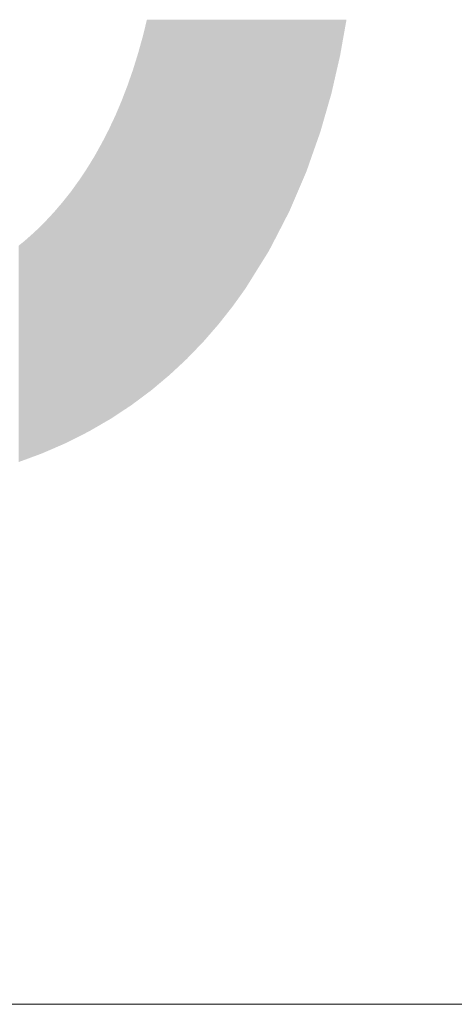
# Model space of a CAD drawing. Units: millimetres. Extents: x 2 to 287, y 8 to 189.
# Drawn here: x 165 to 166, y 18 to 19 of the extents above; entities that cross this region are included whole.
import ezdxf

# ---------------------------------------------------------------- set-up
doc = ezdxf.new("R2010")
doc.units = ezdxf.units.MM
doc.header["$MEASUREMENT"] = 0
doc.layers.get('0').update_dxf_attribs({"linetype": 'CONTINUOUS'})

msp = doc.modelspace()

# ---------------------------------------------------------------- linework, layer by layer
at = {"linetype": 'Continuous', "lineweight": 5}
msp.add_line((172.2574, 17.7739), (142.8585, 17.7739), dxfattribs=at)
for points in [[(165.557, 18.482), (165.5521, 18.8956), (165.557, 18.9154)], [(165.557, 18.482), (165.557, 18.9154), (165.557, 18.482)], [(165.557, 18.482), (165.557, 18.9154), (165.557, 18.9154)], [(165.557, 18.482), (165.557, 18.9154), (165.5618, 18.4855)], [(165.5618, 18.4855), (165.557, 18.9154), (165.5618, 18.9154)], [(165.5618, 18.4855), (165.5618, 18.9154), (165.5782, 18.4993)], [(165.5782, 18.4993), (165.5618, 18.9154), (165.5782, 18.9154)], [(165.5782, 18.4993), (165.5782, 18.9154), (165.5831, 18.5034)], [(165.5831, 18.5034), (165.5782, 18.9154), (165.5831, 18.9154)], [(165.5831, 18.5034), (165.5831, 18.9154), (165.5984, 18.5176)], [(165.5984, 18.5176), (165.5831, 18.9154), (165.5984, 18.9154)], [(165.5984, 18.5176), (165.5984, 18.9154), (165.6032, 18.5221)], [(165.6032, 18.5221), (165.5984, 18.9154), (165.6032, 18.9154)], [(165.6032, 18.5221), (165.6032, 18.9154), (165.6174, 18.5368)], [(165.6174, 18.5368), (165.6032, 18.9154), (165.6174, 18.9154)], [(165.6174, 18.5368), (165.6174, 18.9154), (165.6221, 18.5416)], [(165.6221, 18.5416), (165.6174, 18.9154), (165.6221, 18.9154)], [(165.6221, 18.5416), (165.6221, 18.9154), (165.6353, 18.5568)], [(165.6353, 18.5568), (165.6221, 18.9154), (165.6353, 18.9154)], [(165.6353, 18.5568), (165.6353, 18.9154), (165.6397, 18.5618)], [(165.6397, 18.5618), (165.6353, 18.9154), (165.6397, 18.9154)], [(165.6397, 18.5618), (165.6397, 18.9154), (165.6521, 18.5775)], [(165.6521, 18.5775), (165.6397, 18.9154), (165.6521, 18.9154)], [(165.6521, 18.5775), (165.6521, 18.9154), (165.6562, 18.5827)], [(165.6562, 18.5827), (165.6521, 18.9154), (165.6562, 18.9154)], [(165.6562, 18.5827), (165.6562, 18.9154), (165.6679, 18.5989)], [(165.6679, 18.5989), (165.6562, 18.9154), (165.6679, 18.9154)], [(165.6679, 18.5989), (165.6679, 18.9154), (165.6716, 18.6041)], [(165.6716, 18.6041), (165.6679, 18.9154), (165.6716, 18.9154)], [(165.6716, 18.6041), (165.6716, 18.9154), (165.6826, 18.6218)], [(165.6826, 18.6218), (165.6716, 18.9154), (165.6826, 18.9154)], [(165.6826, 18.6218), (165.6826, 18.9154), (165.6963, 18.6437)], [(165.6963, 18.6437), (165.6826, 18.9154), (165.6963, 18.9154)], [(165.6963, 18.6437), (165.6963, 18.9154), (165.699, 18.6482)], [(165.699, 18.6482), (165.6963, 18.9154), (165.699, 18.9154)], [(165.699, 18.6482), (165.699, 18.9154), (165.7089, 18.6673)], [(165.7089, 18.6673), (165.699, 18.9154), (165.7089, 18.9154)], [(165.7089, 18.6673), (165.7089, 18.9154), (165.7224, 18.6935)], [(165.7224, 18.6935), (165.7089, 18.9154), (165.7224, 18.9154)], [(165.7224, 18.6935), (165.7224, 18.9154), (165.7313, 18.7142)], [(165.7313, 18.7142), (165.7224, 18.9154), (165.7313, 18.9154)], [(165.7313, 18.7142), (165.7313, 18.9154), (165.7421, 18.7394)], [(165.7421, 18.7394), (165.7313, 18.9154), (165.7421, 18.9154)], [(165.7421, 18.7394), (165.7421, 18.9154), (165.7498, 18.7614)], [(165.7498, 18.7614), (165.7421, 18.9154), (165.7498, 18.9154)], [(165.7498, 18.7614), (165.7498, 18.9154), (165.7582, 18.7852)], [(165.7582, 18.7852), (165.7498, 18.9154), (165.7582, 18.9154)], [(165.7582, 18.7852), (165.7582, 18.9154), (165.7647, 18.8077)], [(165.7647, 18.8077), (165.7582, 18.9154), (165.7647, 18.9154)], [(165.7647, 18.8077), (165.7647, 18.9154), (165.7712, 18.8302)], [(165.7712, 18.8302), (165.7647, 18.9154), (165.7712, 18.9154)], [(165.7712, 18.8302), (165.7712, 18.9154), (165.776, 18.8513)], [(165.776, 18.8513), (165.7712, 18.9154), (165.776, 18.9154)], [(165.776, 18.8513), (165.776, 18.9154), (165.7812, 18.8739)], [(165.7812, 18.8739), (165.776, 18.9154), (165.7812, 18.9154)], [(165.7812, 18.8739), (165.7812, 18.9154), (165.7839, 18.8892)], [(165.7839, 18.8892), (165.7812, 18.9154), (165.7839, 18.9154)], [(165.7839, 18.8892), (165.7839, 18.9154), (165.7886, 18.9154)], [(165.5521, 18.4783), (165.5498, 18.8874), (165.5521, 18.8956)], [(165.5521, 18.4783), (165.5521, 18.8956), (165.557, 18.482)], [(165.5498, 18.4766), (165.5467, 18.8763), (165.5498, 18.8874)], [(165.5498, 18.4766), (165.5498, 18.8874), (165.5521, 18.4783)], [(165.5467, 18.4743), (165.5409, 18.8576), (165.5467, 18.8763)], [(165.5467, 18.4743), (165.5467, 18.8763), (165.5498, 18.4766)], [(165.5391, 18.4686), (165.5346, 18.8395), (165.5391, 18.8525)], [(165.5407, 18.4698), (165.5391, 18.8525), (165.5407, 18.857)], [(165.5391, 18.4686), (165.5391, 18.8525), (165.5407, 18.4698)], [(165.5409, 18.47), (165.5407, 18.857), (165.5409, 18.8576)], [(165.5407, 18.4698), (165.5407, 18.857), (165.5409, 18.47)], [(165.5409, 18.47), (165.5409, 18.8576), (165.5467, 18.4743)], [(165.5346, 18.4656), (165.5296, 18.8266), (165.5346, 18.8394)], [(165.5346, 18.4657), (165.5346, 18.8394), (165.5346, 18.8395)], [(165.5346, 18.4657), (165.5346, 18.8395), (165.5391, 18.4686)], [(165.5346, 18.4656), (165.5346, 18.8394), (165.5346, 18.4657)], [(165.5296, 18.4624), (165.5279, 18.822), (165.5296, 18.8266)], [(165.5296, 18.4624), (165.5296, 18.8266), (165.5346, 18.4656)], [(165.5279, 18.4612), (165.5207, 18.805), (165.5279, 18.822)], [(165.5279, 18.4612), (165.5279, 18.822), (165.5296, 18.4624)], [(165.5207, 18.4565), (165.5167, 18.7964), (165.5207, 18.805)], [(165.5207, 18.4565), (165.5207, 18.805), (165.5279, 18.4612)], [(165.5151, 18.4528), (165.5131, 18.7887), (165.5151, 18.7931)], [(165.5167, 18.4538), (165.5151, 18.7931), (165.5167, 18.7964)], [(165.5151, 18.4528), (165.5151, 18.7931), (165.5167, 18.4538)], [(165.5167, 18.4538), (165.5167, 18.7964), (165.5207, 18.4565)], [(165.511, 18.4504), (165.505, 18.773), (165.511, 18.7846)], [(165.5131, 18.4516), (165.511, 18.7846), (165.5131, 18.7887)], [(165.511, 18.4504), (165.511, 18.7846), (165.5131, 18.4516)], [(165.5131, 18.4516), (165.5131, 18.7887), (165.5151, 18.4528)], [(165.5017, 18.445), (165.4966, 18.7579), (165.5017, 18.7671)], [(165.505, 18.447), (165.5017, 18.7671), (165.505, 18.773)], [(165.5017, 18.445), (165.5017, 18.7671), (165.505, 18.447)], [(165.505, 18.447), (165.505, 18.773), (165.511, 18.4504)], [(165.4966, 18.4421), (165.4897, 18.7466), (165.4966, 18.7579)], [(165.4966, 18.4421), (165.4966, 18.7579), (165.5017, 18.445)], [(165.4897, 18.4381), (165.4877, 18.7434), (165.4897, 18.7466)], [(165.4897, 18.4381), (165.4897, 18.7466), (165.4966, 18.4421)], [(165.4849, 18.4356), (165.4785, 18.7295), (165.4849, 18.7391)], [(165.4862, 18.4363), (165.4849, 18.7391), (165.4862, 18.741)], [(165.4849, 18.4356), (165.4849, 18.7391), (165.4862, 18.4363)], [(165.4877, 18.4371), (165.4862, 18.741), (165.4877, 18.7434)], [(165.4862, 18.4363), (165.4862, 18.741), (165.4877, 18.4371)], [(165.4877, 18.4371), (165.4877, 18.7434), (165.4897, 18.4381)], [(165.4757, 18.431), (165.4689, 18.7162), (165.4757, 18.7257)], [(165.4785, 18.4324), (165.4757, 18.7257), (165.4785, 18.7295)], [(165.4757, 18.431), (165.4757, 18.7257), (165.4785, 18.4324)], [(165.4785, 18.4324), (165.4785, 18.7295), (165.4849, 18.4356)], [(165.4661, 18.4261), (165.4629, 18.7087), (165.4661, 18.7127)], [(165.4689, 18.4276), (165.4661, 18.7127), (165.4689, 18.7162)], [(165.4661, 18.4261), (165.4661, 18.7127), (165.4689, 18.4276)], [(165.4689, 18.4276), (165.4689, 18.7162), (165.4757, 18.431)], [(165.4559, 18.4215), (165.4485, 18.6915), (165.4559, 18.7002)], [(165.4589, 18.4228), (165.4559, 18.7002), (165.4589, 18.7036)], [(165.4559, 18.4215), (165.4559, 18.7002), (165.4589, 18.4228)], [(165.4601, 18.4234), (165.4589, 18.7036), (165.4601, 18.7052)], [(165.4589, 18.4228), (165.4589, 18.7036), (165.4601, 18.4234)], [(165.4629, 18.4245), (165.4601, 18.7052), (165.4629, 18.7087)], [(165.4601, 18.4234), (165.4601, 18.7052), (165.4629, 18.4245)], [(165.4629, 18.4245), (165.4629, 18.7087), (165.4661, 18.4261)], [(165.4453, 18.4169), (165.4378, 18.6801), (165.4453, 18.6882)], [(165.4485, 18.4183), (165.4453, 18.6882), (165.4485, 18.6915)], [(165.4453, 18.4169), (165.4453, 18.6882), (165.4485, 18.4183)], [(165.4485, 18.4183), (165.4485, 18.6915), (165.4559, 18.4215)], [(165.4342, 18.4122), (165.4329, 18.6754), (165.4342, 18.6767)], [(165.4346, 18.4123), (165.4342, 18.6767), (165.4346, 18.6771)], [(165.4342, 18.4122), (165.4342, 18.6767), (165.4346, 18.4123)], [(165.4378, 18.4137), (165.4346, 18.6771), (165.4378, 18.6801)], [(165.4346, 18.4123), (165.4346, 18.6771), (165.4378, 18.4137)], [(165.4378, 18.4137), (165.4378, 18.6801), (165.4453, 18.4169)], [(165.4226, 18.4079), (165.4153, 18.6592), (165.4226, 18.6657)], [(165.4267, 18.4094), (165.4226, 18.6657), (165.4267, 18.6693)], [(165.4226, 18.4079), (165.4226, 18.6657), (165.4267, 18.4094)], [(165.4329, 18.4117), (165.4267, 18.6693), (165.4329, 18.6754)], [(165.4267, 18.4094), (165.4267, 18.6693), (165.4329, 18.4117)], [(165.4329, 18.4117), (165.4329, 18.6754), (165.4342, 18.4122)], [(165.4106, 18.4035), (165.4081, 18.6534), (165.4106, 18.6554)], [(165.4081, 18.4026), (165.4081, 18.6534), (165.4106, 18.4035)], [(165.4153, 18.4052), (165.4106, 18.6554), (165.4153, 18.6592)], [(165.4106, 18.4035), (165.4106, 18.6554), (165.4153, 18.4052)], [(165.4153, 18.4052), (165.4153, 18.6592), (165.4226, 18.4079)]]:
    msp.add_solid(points)

doc.saveas('drawing.dxf')
